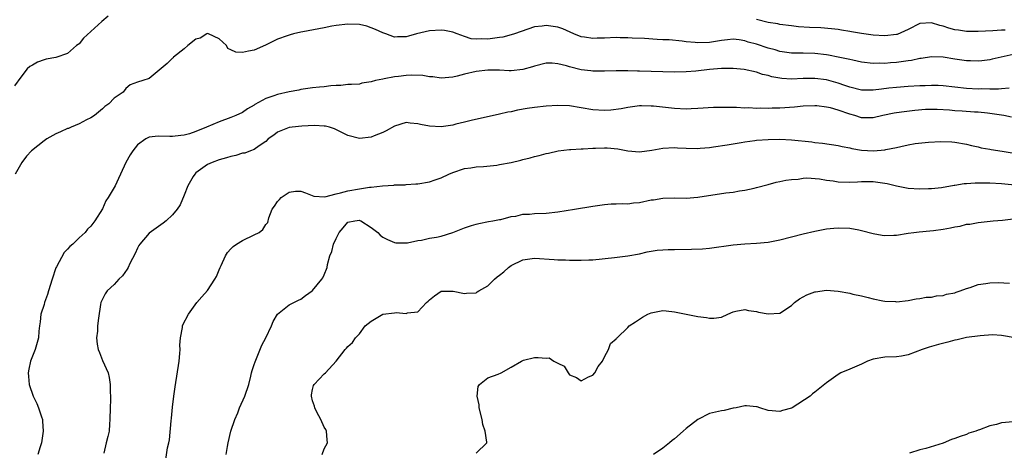
# Model space of a CAD drawing. Units: inches. Extents: x 2553000 to 2556000, y 1539000 to 1542000.
# Drawn here: x 2554137 to 2554305, y 1539248 to 1539321 of the extents above; entities that cross this region are included whole.
import ezdxf

# ---------------------------------------------------------------- set-up
doc = ezdxf.new("R2010")
doc.units = ezdxf.units.IN
doc.header["$MEASUREMENT"] = 0
doc.layers.add('LD25531539_2ft', color=112, linetype='Continuous')

msp = doc.modelspace()

# ---------------------------------------------------------------- linework, layer by layer
at = {"layer": 'LD25531539_2ft'}
for points, elevation in [([(2554151.98, 1539322.02), (2554150.91, 1539321.09), (2554147.76, 1539318.24), (2554147, 1539317.31), (2554146.81, 1539317.19), (2554146.56, 1539317), (2554145, 1539315.61), (2554143, 1539314.94), (2554141.36, 1539314.64), (2554141, 1539314.52), (2554139.85, 1539314.15), (2554139, 1539313.64), (2554138.58, 1539313.42), (2554138.09, 1539313), (2554137, 1539311.58), (2554135.92, 1539310.08)], 8386), ([(2554307, 1539315.48), (2554303.36, 1539314.64), (2554303, 1539314.56), (2554301.62, 1539314.38), (2554301, 1539314.32), (2554299.65, 1539314.35), (2554299, 1539314.38), (2554297, 1539314.68), (2554295, 1539315), (2554293, 1539315.06), (2554291.21, 1539314.79), (2554291, 1539314.77), (2554289.55, 1539314.45), (2554289, 1539314.38), (2554287.81, 1539314.19), (2554287, 1539314.09), (2554285.97, 1539314.03), (2554285, 1539313.93), (2554284.04, 1539313.96), (2554283, 1539313.93), (2554281, 1539314.17), (2554279.53, 1539314.47), (2554279, 1539314.6), (2554277.02, 1539315.02), (2554275.33, 1539315.33), (2554275, 1539315.38), (2554273, 1539315.61), (2554271, 1539315.66), (2554269, 1539315.68), (2554267, 1539315.98), (2554266.23, 1539316.23), (2554265, 1539316.56), (2554263, 1539317.22), (2554261.58, 1539317.58), (2554261, 1539317.78), (2554260.06, 1539317.94), (2554259, 1539318.06), (2554258.03, 1539317.97), (2554257, 1539317.86), (2554255, 1539317.49), (2554253, 1539317.43), (2554252.51, 1539317.49), (2554251, 1539317.63), (2554250.27, 1539317.73), (2554248.06, 1539317.94), (2554247, 1539317.99), (2554246.02, 1539318.02), (2554243.83, 1539318.17), (2554241.74, 1539318.26), (2554241, 1539318.31), (2554239.68, 1539318.32), (2554239, 1539318.34), (2554237, 1539318.25), (2554235.76, 1539318.24), (2554235, 1539318.18), (2554233.57, 1539318.43), (2554233, 1539318.49), (2554231.75, 1539319), (2554229.84, 1539319.84), (2554229, 1539320.13), (2554227, 1539320.44), (2554226.32, 1539320.32), (2554225, 1539320.18), (2554221.57, 1539319), (2554221, 1539318.82), (2554219.58, 1539318.42), (2554219, 1539318.36), (2554217.83, 1539318.17), (2554217, 1539318.09), (2554215.88, 1539318.12), (2554215, 1539318.07), (2554214.15, 1539318.15), (2554213, 1539318.51), (2554211.74, 1539319), (2554211, 1539319.27), (2554209.56, 1539319.56), (2554209, 1539319.63), (2554207, 1539319.51), (2554204.79, 1539319), (2554203.4, 1539318.6), (2554203, 1539318.46), (2554201.51, 1539318.49), (2554201, 1539318.44), (2554199.52, 1539319), (2554199, 1539319.18), (2554197.76, 1539319.76), (2554197, 1539320.04), (2554196.28, 1539320.28), (2554195, 1539320.57), (2554193, 1539320.67), (2554191, 1539320.4), (2554190.28, 1539320.28), (2554189, 1539320.01), (2554185.32, 1539319.32), (2554185, 1539319.27), (2554183.71, 1539319), (2554183.15, 1539318.85), (2554182.65, 1539318.65), (2554181, 1539318.06), (2554178.93, 1539317.07), (2554177, 1539316.21), (2554176, 1539316), (2554175, 1539315.82), (2554173.87, 1539315.87), (2554173, 1539316.28), (2554172.48, 1539316.48), (2554172.25, 1539317), (2554171, 1539318.14), (2554169.18, 1539319), (2554169, 1539319.04), (2554168.87, 1539319), (2554167.72, 1539318.28), (2554167, 1539318.06), (2554165.61, 1539317), (2554165, 1539316.41), (2554163.19, 1539315), (2554163.11, 1539314.89), (2554163, 1539314.82), (2554162.06, 1539313.94), (2554159, 1539311.34), (2554157.93, 1539311), (2554157, 1539310.72), (2554155.75, 1539310.25), (2554155, 1539309.62), (2554154.52, 1539309), (2554153, 1539307.97), (2554152.07, 1539307), (2554151.43, 1539306.57), (2554151, 1539306.14), (2554149.61, 1539305), (2554149, 1539304.6), (2554148.28, 1539304.28), (2554147, 1539303.62), (2554145.66, 1539303), (2554145.19, 1539302.81), (2554145, 1539302.78), (2554143.8, 1539302.2), (2554143, 1539301.88), (2554141.47, 1539301), (2554141, 1539300.69), (2554138.87, 1539299), (2554137.96, 1539298.04), (2554137.21, 1539297), (2554136.05, 1539295)], 8388), ([(2554305.63, 1539319.63), (2554305, 1539319.62), (2554303.52, 1539319.52), (2554301, 1539319.41), (2554299, 1539319.42), (2554297.62, 1539319.62), (2554297, 1539319.69), (2554295.98, 1539319.98), (2554295, 1539320.29), (2554294.41, 1539320.41), (2554293, 1539320.9), (2554291, 1539320.74), (2554289, 1539319.71), (2554287.11, 1539318.89), (2554287, 1539318.87), (2554285, 1539318.64), (2554283, 1539318.76), (2554281, 1539319.03), (2554279.31, 1539319.31), (2554279, 1539319.38), (2554277.6, 1539319.6), (2554277, 1539319.73), (2554275.87, 1539319.87), (2554274.03, 1539320.03), (2554272.1, 1539320.1), (2554270.21, 1539320.21), (2554269, 1539320.35), (2554267, 1539320.6), (2554266.68, 1539320.68), (2554265, 1539320.92), (2554263, 1539321.46)], 8386), ([(2554306.31, 1539309.69), (2554305, 1539309.6), (2554304.46, 1539309.54), (2554303, 1539309.53), (2554301.56, 1539309.56), (2554301, 1539309.54), (2554299, 1539309.66), (2554297, 1539309.89), (2554295, 1539310.09), (2554294.14, 1539310.14), (2554293, 1539310.14), (2554291.9, 1539310.1), (2554291, 1539310.09), (2554289, 1539309.99), (2554287, 1539309.82), (2554285.67, 1539309.67), (2554284.45, 1539309.55), (2554283, 1539309.36), (2554282.62, 1539309.38), (2554281, 1539309.36), (2554279, 1539309.84), (2554278.16, 1539310.16), (2554277, 1539310.57), (2554275, 1539311.14), (2554273, 1539311.36), (2554271, 1539311.33), (2554269, 1539311.26), (2554267.34, 1539311.34), (2554265.63, 1539311.63), (2554265, 1539311.86), (2554264.06, 1539312.06), (2554263, 1539312.46), (2554260.89, 1539312.89), (2554259, 1539313.04), (2554257, 1539313.05), (2554255, 1539312.9), (2554252.62, 1539312.62), (2554251, 1539312.48), (2554249, 1539312.43), (2554247, 1539312.48), (2554243, 1539312.62), (2554242.62, 1539312.62), (2554241, 1539312.69), (2554240.67, 1539312.67), (2554239, 1539312.68), (2554237, 1539312.61), (2554236.62, 1539312.62), (2554235, 1539312.62), (2554234.67, 1539312.67), (2554233, 1539312.86), (2554231, 1539313.34), (2554230.5, 1539313.5), (2554229, 1539313.88), (2554228.04, 1539313.96), (2554227, 1539313.99), (2554225, 1539313.47), (2554224.65, 1539313.35), (2554223, 1539312.88), (2554221, 1539312.66), (2554220.67, 1539312.67), (2554219, 1539312.75), (2554217, 1539312.77), (2554215, 1539312.53), (2554213, 1539312.1), (2554211.75, 1539311.75), (2554211, 1539311.59), (2554209, 1539311.39), (2554207.61, 1539311.61), (2554207, 1539311.64), (2554205.86, 1539311.86), (2554203.93, 1539311.93), (2554203, 1539311.87), (2554201.71, 1539311.71), (2554201, 1539311.64), (2554199.27, 1539311.27), (2554199, 1539311.26), (2554197.74, 1539311), (2554197, 1539310.77), (2554195.43, 1539310.57), (2554195, 1539310.4), (2554193.68, 1539310.32), (2554193, 1539310.31), (2554191.85, 1539310.15), (2554191, 1539310.17), (2554190.11, 1539310.11), (2554189, 1539309.94), (2554188.15, 1539309.85), (2554187, 1539309.74), (2554185, 1539309.48), (2554184.62, 1539309.38), (2554183, 1539309.06), (2554181, 1539308.6), (2554180.38, 1539308.38), (2554179, 1539307.93), (2554177.11, 1539306.89), (2554177, 1539306.81), (2554175.86, 1539306.14), (2554175, 1539305.56), (2554173.87, 1539305), (2554173, 1539304.65), (2554171, 1539303.94), (2554168.8, 1539303), (2554167, 1539302.26), (2554165.9, 1539301.9), (2554165, 1539301.63), (2554164.4, 1539301.6), (2554163, 1539301.4), (2554162.55, 1539301.45), (2554160.53, 1539301.47), (2554159, 1539301.29), (2554158.43, 1539301), (2554157, 1539300), (2554156.2, 1539299), (2554155.74, 1539298.26), (2554155.02, 1539297), (2554154.09, 1539295), (2554153.76, 1539294.24), (2554153.16, 1539293), (2554153, 1539292.7), (2554151.98, 1539291), (2554151.58, 1539290.42), (2554151, 1539289.03), (2554149.7, 1539287), (2554149, 1539286.06), (2554148.44, 1539285.56), (2554148.04, 1539285), (2554147, 1539284.08), (2554145.91, 1539283), (2554145.42, 1539282.58), (2554145, 1539282.12), (2554144.45, 1539281.55), (2554143.14, 1539279.14), (2554143.03, 1539278.97), (2554142.36, 1539277), (2554141.77, 1539275), (2554141.61, 1539274.39), (2554141.09, 1539273), (2554141, 1539272.66), (2554140.42, 1539271), (2554140.31, 1539269.69), (2554140.19, 1539269), (2554140.1, 1539268.1), (2554140.06, 1539267), (2554139.83, 1539266.17), (2554139.45, 1539265), (2554138.65, 1539263), (2554138.37, 1539261.63), (2554138.3, 1539261), (2554138.33, 1539260.33), (2554138.44, 1539259), (2554139.12, 1539257), (2554139.75, 1539255.75), (2554140.05, 1539255), (2554140.54, 1539253.46), (2554140.71, 1539253), (2554140.73, 1539252.73), (2554140.87, 1539251), (2554140.61, 1539249.39), (2554140.54, 1539249), (2554140.32, 1539248.32), (2554139.93, 1539247)], 8390), ([(2554306.72, 1539304.72), (2554305.38, 1539305), (2554305, 1539305.07), (2554303, 1539305.38), (2554302.6, 1539305.4), (2554301, 1539305.58), (2554300.39, 1539305.61), (2554298.23, 1539305.77), (2554297, 1539305.84), (2554296.07, 1539305.93), (2554293.95, 1539306.05), (2554293, 1539306.05), (2554291.98, 1539306.02), (2554290.13, 1539305.87), (2554288.33, 1539305.67), (2554287, 1539305.47), (2554286.59, 1539305.41), (2554284.65, 1539305), (2554283, 1539304.6), (2554281, 1539304.62), (2554279.86, 1539305), (2554279, 1539305.24), (2554277, 1539305.95), (2554275.69, 1539306.31), (2554275, 1539306.46), (2554273.35, 1539306.65), (2554273, 1539306.67), (2554271, 1539306.61), (2554269.54, 1539306.46), (2554267, 1539306.29), (2554265.73, 1539306.27), (2554265, 1539306.24), (2554263.73, 1539306.27), (2554263, 1539306.24), (2554261.69, 1539306.31), (2554261, 1539306.29), (2554259.62, 1539306.38), (2554259, 1539306.36), (2554257.59, 1539306.41), (2554255.64, 1539306.36), (2554253, 1539306.19), (2554251.86, 1539306.14), (2554251, 1539306.13), (2554249, 1539306.22), (2554245.39, 1539306.61), (2554245, 1539306.64), (2554243.32, 1539306.68), (2554243, 1539306.67), (2554241, 1539306.41), (2554239.82, 1539306.18), (2554238.07, 1539305.93), (2554237, 1539305.85), (2554235, 1539305.97), (2554233, 1539306.34), (2554231, 1539306.66), (2554229, 1539306.73), (2554227, 1539306.6), (2554225, 1539306.39), (2554223.77, 1539306.23), (2554222.07, 1539305.93), (2554221, 1539305.67), (2554220.43, 1539305.57), (2554219, 1539305.22), (2554214.16, 1539304.16), (2554213, 1539303.86), (2554211.51, 1539303.51), (2554211, 1539303.37), (2554209, 1539303.06), (2554207, 1539303.17), (2554205.47, 1539303.47), (2554205, 1539303.61), (2554203.69, 1539303.69), (2554203, 1539303.8), (2554201, 1539303.19), (2554199.59, 1539302.41), (2554199, 1539302.11), (2554197.54, 1539301.54), (2554197, 1539301.31), (2554195, 1539301.1), (2554193, 1539301.62), (2554190.73, 1539302.73), (2554189.88, 1539303), (2554189.19, 1539303.19), (2554189, 1539303.21), (2554187.29, 1539303.29), (2554185.17, 1539303.17), (2554183.47, 1539303), (2554183, 1539302.94), (2554181, 1539302.15), (2554180.34, 1539301.66), (2554179.4, 1539301), (2554179, 1539300.57), (2554177.83, 1539299.83), (2554177, 1539299.21), (2554176.37, 1539299), (2554175.41, 1539298.59), (2554175, 1539298.55), (2554173.84, 1539298.16), (2554173, 1539298.02), (2554172.24, 1539297.76), (2554171, 1539297.45), (2554169.78, 1539297), (2554169, 1539296.62), (2554167, 1539295.18), (2554166.81, 1539295), (2554166.56, 1539294.56), (2554165.62, 1539293), (2554165, 1539291.37), (2554164.29, 1539289.71), (2554163.79, 1539289), (2554163, 1539288.03), (2554161.89, 1539287), (2554161.41, 1539286.59), (2554161, 1539286.31), (2554159, 1539284.9), (2554157.39, 1539283), (2554157.24, 1539282.76), (2554157, 1539282.32), (2554156.58, 1539281.42), (2554155.69, 1539279.69), (2554155.38, 1539279), (2554155.25, 1539278.75), (2554154.41, 1539277.59), (2554153.81, 1539277), (2554153, 1539276.12), (2554151.8, 1539275), (2554151.48, 1539274.52), (2554150.74, 1539273), (2554150.67, 1539272.67), (2554150.33, 1539270.33), (2554150.17, 1539269), (2554150.13, 1539268.13), (2554149.96, 1539267), (2554150.09, 1539265.91), (2554150.27, 1539265), (2554150.48, 1539264.48), (2554151, 1539263.12), (2554151.95, 1539261), (2554152.17, 1539260.17), (2554152.34, 1539259), (2554152.32, 1539257.68), (2554152.37, 1539257), (2554152.38, 1539256.38), (2554152.32, 1539255), (2554152.28, 1539253), (2554152.18, 1539252.18), (2554152.12, 1539251), (2554151.94, 1539250.06), (2554151.65, 1539249), (2554151.22, 1539247.22)], 8392), ([(2554161.87, 1539246.13), (2554162.15, 1539248.15), (2554162.39, 1539249), (2554162.46, 1539249.54), (2554162.77, 1539252.77), (2554162.8, 1539253.2), (2554163, 1539255.1), (2554163.22, 1539257), (2554163.43, 1539258.57), (2554164.16, 1539263), (2554164.27, 1539264.27), (2554164.31, 1539265), (2554164.27, 1539265.73), (2554164.36, 1539267), (2554164.73, 1539268.73), (2554164.73, 1539269), (2554164.78, 1539269.22), (2554165.73, 1539271), (2554167.19, 1539273), (2554168, 1539274), (2554169, 1539275.05), (2554170.23, 1539277), (2554170.51, 1539277.49), (2554171, 1539278.58), (2554171.17, 1539279), (2554171.33, 1539279.33), (2554172.09, 1539281), (2554172.43, 1539281.57), (2554173, 1539282.18), (2554173.38, 1539282.62), (2554173.94, 1539283), (2554175, 1539283.63), (2554177, 1539284.57), (2554177.82, 1539285), (2554178.48, 1539285.52), (2554179, 1539286.35), (2554179.3, 1539286.7), (2554179.5, 1539287.5), (2554180.06, 1539289), (2554180.47, 1539289.53), (2554181, 1539290.3), (2554181.34, 1539290.66), (2554181.63, 1539291), (2554183, 1539291.92), (2554184.06, 1539292.06), (2554185, 1539292.09), (2554185.77, 1539291.77), (2554187.21, 1539291.21), (2554189.11, 1539291.11), (2554191, 1539291.64), (2554191.76, 1539291.76), (2554193, 1539292.13), (2554195, 1539292.46), (2554196.73, 1539292.73), (2554197, 1539292.74), (2554198.98, 1539292.98), (2554200.89, 1539293.11), (2554201, 1539293.13), (2554202.82, 1539293.18), (2554203, 1539293.21), (2554204.69, 1539293.31), (2554205, 1539293.35), (2554207, 1539293.67), (2554208, 1539294), (2554209, 1539294.36), (2554210.3, 1539295), (2554211, 1539295.29), (2554213, 1539295.95), (2554214.08, 1539296.08), (2554215, 1539296.23), (2554216.29, 1539296.29), (2554218.54, 1539296.54), (2554219, 1539296.62), (2554221, 1539296.99), (2554222.63, 1539297.37), (2554223, 1539297.47), (2554224.23, 1539297.77), (2554225, 1539298), (2554225.81, 1539298.19), (2554227, 1539298.51), (2554227.4, 1539298.6), (2554229.05, 1539298.95), (2554231, 1539299.2), (2554231.2, 1539299.2), (2554233, 1539299.34), (2554233.33, 1539299.33), (2554235, 1539299.44), (2554235.44, 1539299.44), (2554237, 1539299.48), (2554237.46, 1539299.46), (2554239.29, 1539299.29), (2554241, 1539298.96), (2554243, 1539298.78), (2554245.07, 1539299.07), (2554247, 1539299.44), (2554249, 1539299.53), (2554249.51, 1539299.51), (2554251, 1539299.4), (2554253, 1539299.37), (2554253.4, 1539299.4), (2554255, 1539299.55), (2554255.64, 1539299.64), (2554258, 1539300), (2554259, 1539300.19), (2554260.41, 1539300.41), (2554261, 1539300.53), (2554262.74, 1539300.74), (2554263, 1539300.78), (2554265, 1539300.93), (2554267, 1539300.95), (2554269, 1539300.84), (2554272.49, 1539300.49), (2554273, 1539300.42), (2554274.3, 1539300.3), (2554277, 1539299.88), (2554277.69, 1539299.69), (2554279, 1539299.48), (2554279.38, 1539299.38), (2554281, 1539299.11), (2554283.04, 1539298.96), (2554285, 1539299.15), (2554285.2, 1539299.2), (2554287, 1539299.57), (2554287.74, 1539299.74), (2554289, 1539299.99), (2554290.21, 1539300.21), (2554292.48, 1539300.48), (2554294.57, 1539300.57), (2554296.5, 1539300.5), (2554297, 1539300.45), (2554299, 1539300.11), (2554299.86, 1539299.87), (2554301, 1539299.64), (2554301.48, 1539299.48), (2554303, 1539299.24), (2554303.19, 1539299.19), (2554305.08, 1539298.92), (2554307.49, 1539298.51)], 8394), ([(2554172.17, 1539247), (2554172.4, 1539248.4), (2554172.52, 1539249), (2554173.01, 1539251), (2554173.66, 1539253), (2554174.16, 1539254.16), (2554174.48, 1539255), (2554175.41, 1539257), (2554176.05, 1539259), (2554176.41, 1539260.41), (2554176.54, 1539261), (2554176.64, 1539261.36), (2554177, 1539262.41), (2554177.13, 1539262.87), (2554178.31, 1539265.69), (2554178.99, 1539267), (2554179.93, 1539269), (2554180.25, 1539269.75), (2554181, 1539271.05), (2554183, 1539272.63), (2554184.58, 1539273.42), (2554185, 1539273.59), (2554185.78, 1539274.22), (2554186.9, 1539275), (2554187, 1539275.1), (2554188.58, 1539277), (2554188.76, 1539277.24), (2554189, 1539277.78), (2554189.51, 1539279), (2554189.52, 1539279.52), (2554189.92, 1539281), (2554190.27, 1539281.73), (2554190.56, 1539283), (2554191, 1539283.96), (2554191.55, 1539285), (2554192.23, 1539285.77), (2554193, 1539286.76), (2554194.2, 1539287), (2554195, 1539287.08), (2554195.07, 1539287.07), (2554195.26, 1539287), (2554197, 1539285.85), (2554198.17, 1539285), (2554198.56, 1539284.56), (2554199, 1539284.21), (2554199.8, 1539283.8), (2554201, 1539283.28), (2554201.25, 1539283.25), (2554203.23, 1539283.23), (2554205, 1539283.64), (2554205.67, 1539283.66), (2554207, 1539284), (2554208.19, 1539284.19), (2554209, 1539284.37), (2554211, 1539284.98), (2554212.46, 1539285.54), (2554213, 1539285.79), (2554214.22, 1539286.22), (2554215, 1539286.45), (2554215.48, 1539286.52), (2554217.12, 1539286.88), (2554217.89, 1539287), (2554219, 1539287.2), (2554219.25, 1539287.25), (2554221, 1539287.73), (2554221.81, 1539287.81), (2554223, 1539288.11), (2554224.14, 1539288.14), (2554225, 1539288.23), (2554227, 1539288.33), (2554229, 1539288.56), (2554231.87, 1539289), (2554235, 1539289.53), (2554237, 1539289.81), (2554238.11, 1539289.89), (2554239, 1539289.89), (2554240.06, 1539289.94), (2554241, 1539289.9), (2554241.95, 1539290.05), (2554243, 1539290.14), (2554245, 1539290.57), (2554245.39, 1539290.61), (2554247, 1539290.9), (2554249, 1539290.94), (2554251, 1539290.88), (2554253, 1539291.03), (2554257.77, 1539291.77), (2554259, 1539291.92), (2554260.12, 1539292.12), (2554261, 1539292.22), (2554262.61, 1539292.61), (2554263, 1539292.67), (2554265, 1539293.23), (2554266.41, 1539293.59), (2554267, 1539293.7), (2554268.03, 1539293.97), (2554269, 1539294.08), (2554270.14, 1539294.14), (2554271, 1539294.3), (2554271.66, 1539294.34), (2554273.83, 1539294.17), (2554275, 1539293.97), (2554276.17, 1539293.83), (2554277, 1539293.69), (2554279, 1539293.6), (2554280.32, 1539293.68), (2554281, 1539293.7), (2554282.28, 1539293.72), (2554283, 1539293.72), (2554285.39, 1539293.39), (2554287, 1539292.97), (2554289, 1539292.57), (2554291, 1539292.46), (2554292.5, 1539292.5), (2554293, 1539292.53), (2554294.71, 1539292.71), (2554296.9, 1539293.1), (2554297, 1539293.11), (2554298.61, 1539293.38), (2554299, 1539293.4), (2554300.48, 1539293.52), (2554303, 1539293.51), (2554305, 1539293.4), (2554309, 1539293)], 8396), ([(2554188.61, 1539247), (2554189, 1539247.95), (2554189.52, 1539249), (2554189.5, 1539249.5), (2554189.39, 1539251), (2554189.27, 1539251.27), (2554189, 1539251.69), (2554188.42, 1539253), (2554187.74, 1539254.26), (2554187.37, 1539255), (2554187.3, 1539255.3), (2554187, 1539256.18), (2554186.79, 1539257), (2554186.81, 1539257.19), (2554187, 1539258.14), (2554187.17, 1539258.83), (2554187.24, 1539259), (2554189, 1539260.83), (2554189.19, 1539261), (2554191.01, 1539262.99), (2554192.57, 1539265), (2554192.77, 1539265.23), (2554193, 1539265.47), (2554193.82, 1539266.18), (2554194.36, 1539267), (2554195, 1539267.64), (2554196, 1539269), (2554197, 1539269.85), (2554199, 1539271), (2554201, 1539271.25), (2554201.31, 1539271.31), (2554203, 1539271.13), (2554203.24, 1539271.24), (2554205, 1539271.44), (2554206.5, 1539273), (2554206.78, 1539273.22), (2554207, 1539273.5), (2554207.86, 1539274.14), (2554209, 1539274.94), (2554211.06, 1539274.94), (2554213, 1539274.54), (2554213.38, 1539274.62), (2554215, 1539274.69), (2554215.18, 1539274.82), (2554215.49, 1539275), (2554217, 1539275.87), (2554218.15, 1539277), (2554218.59, 1539277.41), (2554219, 1539277.68), (2554219.73, 1539278.27), (2554220.55, 1539279), (2554221, 1539279.33), (2554223, 1539280.32), (2554225, 1539280.61), (2554228.38, 1539280.38), (2554229, 1539280.34), (2554230.31, 1539280.31), (2554231, 1539280.27), (2554232.29, 1539280.29), (2554233, 1539280.24), (2554234.33, 1539280.33), (2554235, 1539280.33), (2554238.72, 1539280.72), (2554241, 1539281), (2554243, 1539281.37), (2554244.32, 1539281.68), (2554245, 1539281.81), (2554246.03, 1539281.97), (2554247, 1539282.05), (2554247.9, 1539282.1), (2554249, 1539282.09), (2554251.88, 1539282.12), (2554253.8, 1539282.2), (2554255, 1539282.32), (2554259, 1539282.88), (2554261, 1539283.03), (2554263, 1539283.15), (2554265, 1539283.37), (2554267, 1539283.76), (2554269, 1539284.25), (2554271, 1539284.77), (2554273, 1539285.25), (2554275, 1539285.6), (2554276.28, 1539285.72), (2554277, 1539285.77), (2554279, 1539285.72), (2554280.57, 1539285.43), (2554281, 1539285.36), (2554283, 1539284.8), (2554284.53, 1539284.53), (2554285, 1539284.46), (2554286.52, 1539284.52), (2554287, 1539284.56), (2554289, 1539284.87), (2554289.98, 1539285), (2554290.89, 1539285.11), (2554292.73, 1539285.27), (2554293.36, 1539285.36), (2554295, 1539285.56), (2554296.23, 1539285.77), (2554297, 1539285.97), (2554297.9, 1539286.1), (2554299, 1539286.4), (2554299.56, 1539286.44), (2554301, 1539286.71), (2554303.54, 1539287), (2554305.13, 1539287.13), (2554307, 1539287.31)], 8398), ([(2554215, 1539247.26), (2554216.84, 1539249), (2554216.86, 1539249.14), (2554216.57, 1539251), (2554216.16, 1539252.16), (2554216.01, 1539253), (2554215.54, 1539255), (2554215.52, 1539255.52), (2554215.19, 1539257), (2554215.37, 1539258.63), (2554215.58, 1539259), (2554217, 1539260.11), (2554218.77, 1539260.77), (2554219.27, 1539261), (2554221, 1539261.93), (2554222.75, 1539263), (2554223, 1539263.12), (2554223.13, 1539263.13), (2554225, 1539263.59), (2554225.62, 1539263.62), (2554227, 1539263.51), (2554227.53, 1539263.53), (2554228.33, 1539263), (2554229, 1539262.63), (2554230.1, 1539262.1), (2554230.75, 1539261), (2554231, 1539260.66), (2554232.18, 1539260.18), (2554233, 1539259.6), (2554234.27, 1539260.27), (2554235, 1539260.57), (2554235.36, 1539261), (2554235.92, 1539262.08), (2554236.64, 1539263), (2554237, 1539263.73), (2554237.7, 1539265), (2554238.02, 1539265.98), (2554239, 1539266.8), (2554239.07, 1539266.93), (2554239.14, 1539267), (2554241, 1539268.74), (2554241.24, 1539269), (2554242.28, 1539269.72), (2554243, 1539270.16), (2554243.5, 1539270.5), (2554244.41, 1539271), (2554245, 1539271.25), (2554247, 1539271.64), (2554247.57, 1539271.57), (2554249, 1539271.44), (2554253, 1539270.65), (2554254.47, 1539270.47), (2554255, 1539270.31), (2554255.69, 1539270.31), (2554257, 1539270.52), (2554258.12, 1539271), (2554259, 1539271.42), (2554259.51, 1539271.51), (2554261, 1539271.84), (2554261.65, 1539271.65), (2554263, 1539271.46), (2554263.37, 1539271.37), (2554265, 1539271.06), (2554267, 1539271.22), (2554269, 1539272.5), (2554269.51, 1539273), (2554270.36, 1539273.64), (2554271.65, 1539274.35), (2554273, 1539274.84), (2554273.14, 1539274.86), (2554275, 1539275.11), (2554277, 1539274.98), (2554279, 1539274.63), (2554279.53, 1539274.47), (2554281, 1539274.18), (2554282.14, 1539273.86), (2554283, 1539273.66), (2554284.67, 1539273.33), (2554285, 1539273.25), (2554286.83, 1539273.17), (2554287, 1539273.15), (2554289, 1539273.37), (2554290.38, 1539273.62), (2554291, 1539273.71), (2554292.09, 1539273.91), (2554293, 1539273.94), (2554293.85, 1539274.15), (2554295, 1539274.21), (2554295.58, 1539274.42), (2554297, 1539274.69), (2554297.22, 1539274.78), (2554297.88, 1539275), (2554299, 1539275.42), (2554299.6, 1539275.6), (2554301, 1539276.1), (2554302.28, 1539276.28), (2554303, 1539276.41), (2554304.43, 1539276.43), (2554306.34, 1539276.34)], 8400), ([(2554307.01, 1539267.01), (2554305.34, 1539267.34), (2554305, 1539267.38), (2554303.46, 1539267.46), (2554301.34, 1539267.34), (2554299, 1539267.02), (2554297.38, 1539266.62), (2554297, 1539266.55), (2554295.79, 1539266.21), (2554294.18, 1539265.82), (2554292.61, 1539265.39), (2554291.42, 1539265), (2554289, 1539264.06), (2554287.84, 1539263.84), (2554287, 1539263.72), (2554285, 1539263.68), (2554283, 1539263.33), (2554282.03, 1539263), (2554281.37, 1539262.63), (2554281, 1539262.49), (2554279, 1539261.61), (2554277.46, 1539261), (2554277, 1539260.69), (2554275, 1539259.25), (2554273, 1539257.66), (2554272.61, 1539257.39), (2554272.19, 1539257), (2554269.11, 1539255), (2554269, 1539254.94), (2554267.49, 1539254.51), (2554267, 1539254.34), (2554265, 1539254.56), (2554263.58, 1539255), (2554263.15, 1539255.15), (2554263, 1539255.18), (2554261.32, 1539255.32), (2554261, 1539255.33), (2554259.55, 1539255), (2554259.09, 1539254.91), (2554259, 1539254.91), (2554257.47, 1539254.53), (2554257, 1539254.49), (2554255, 1539254), (2554253, 1539253), (2554251, 1539251.43), (2554250.48, 1539251), (2554249, 1539249.69), (2554248.58, 1539249.42), (2554248.11, 1539249), (2554247, 1539248.1), (2554245.37, 1539247)], 8402), ([(2554307, 1539252.59), (2554305, 1539252.4), (2554304.12, 1539252.12), (2554303, 1539251.9), (2554301.2, 1539251.2), (2554301, 1539251.16), (2554300.57, 1539251), (2554299.37, 1539250.63), (2554299, 1539250.42), (2554297.89, 1539250.11), (2554297, 1539249.72), (2554296.45, 1539249.55), (2554294.97, 1539248.97), (2554292.04, 1539248.04), (2554291, 1539247.79), (2554289.23, 1539247.23)], 8404)]:
    msp.add_lwpolyline(points, dxfattribs=dict(at, elevation=elevation))

doc.saveas('drawing.dxf')
